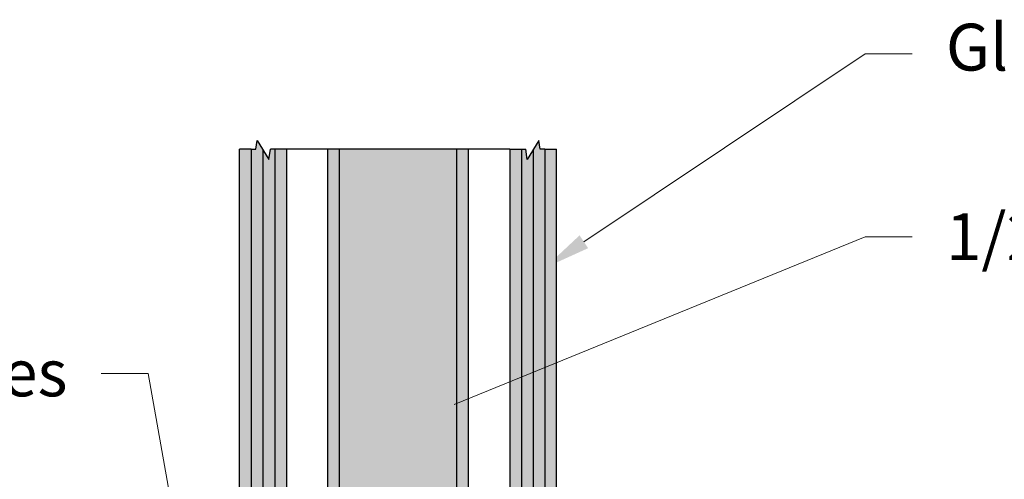
# Model space of a CAD drawing. Units: inches. Extents: x 138 to 1897, y 402 to 1215.
# Drawn here: x 1855 to 1866, y 1210 to 1215 of the extents above; entities that cross this region are included whole.
import ezdxf
from ezdxf import colors
from ezdxf.entities.mleader import LeaderData, LeaderLine
from ezdxf.math import Vec2, Vec3

# ---------------------------------------------------------------- set-up
doc = ezdxf.new("R2010")
doc.units = ezdxf.units.IN
doc.header["$LTSCALE"] = 0.125
doc.header["$MEASUREMENT"] = 0
doc.layers.add('03 Lite', color=161, linetype='Continuous')
doc.layers.add('1', color=53, linetype='Continuous')
doc.layers.add('06 Dims', color=1, linetype='Continuous', lineweight=5)
doc.styles.get("Standard").update_dxf_attribs({"font": 'GOTHIC.TTF'})

msp = doc.modelspace()

# ---------------------------------------------------------------- hatches: boundary and pattern name
at = {"layer": '1', "transparency": 33554687}
h = msp.add_hatch(color=256, dxfattribs=at)
h.dxf.hatch_style = 1
h.set_gradient(color1=(0, 135, 199), color2=(0, 135, 199), rotation=90, tint=1, name='CYLINDER')
h.paths.add_polyline_path([(1858.20484, 1213.28617), (1858.15846, 1213.28617), (1858.14219, 1213.17423), (1858.01749, 1213.37804), (1858.00354, 1213.28617), (1857.95484, 1213.28617), (1857.82984, 1213.28617), (1857.82984, 1208.00467), (1857.89234, 1207.94217), (1858.26734, 1207.94217), (1858.32984, 1208.00467), (1858.32984, 1213.28617)])
h = msp.add_hatch(color=256, dxfattribs=at)
h.dxf.hatch_style = 1
h.set_gradient(color1=(0, 135, 199), color2=(0, 135, 199), rotation=90, tint=1, name='CYLINDER')
h.paths.add_polyline_path([(1861.08552, 1213.28617), (1861.03682, 1213.28617), (1861.02287, 1213.37804), (1860.96052, 1213.27613), (1860.96052, 1210.97067), (1861.08552, 1211.02167)])
h = msp.add_hatch(color=8, dxfattribs=at)
h.dxf.hatch_style = 1
h.paths.add_polyline_path([(1858.77032, 1213.28617), (1858.89532, 1213.28617), (1858.89532, 1208.8314), (1858.77032, 1208.8314)])
at = {"layer": '1', "transparency": 33554595}
h = msp.add_hatch(color=9, dxfattribs=at)
h.dxf.hatch_style = 1
h.paths.add_polyline_path([(1860.14532, 1208.8314), (1858.89532, 1208.8314), (1858.89532, 1213.28617), (1860.14532, 1213.28617)])
at = {"layer": '1', "transparency": 33554687}
h = msp.add_hatch(color=8, dxfattribs=at)
h.dxf.hatch_style = 1
h.paths.add_polyline_path([(1860.14532, 1208.8314), (1860.27032, 1208.8314), (1860.27032, 1213.28617), (1860.14532, 1213.28617)])
h = msp.add_hatch(color=256, dxfattribs=at)
h.dxf.hatch_style = 1
h.set_gradient(color1=(0, 135, 199), color2=(0, 135, 199), rotation=90, tint=1, name='CYLINDER')
h.paths.add_polyline_path([(1860.83552, 1213.28617), (1860.71052, 1213.28617), (1860.71052, 1210.86866), (1860.83552, 1210.91966)])
h = msp.add_hatch(color=256, dxfattribs=at)
h.dxf.hatch_style = 1
h.set_gradient(color1=(0, 135, 199), color2=(0, 135, 199), rotation=90, tint=1, name='CYLINDER')
h.paths.add_polyline_path([(1860.96052, 1213.27613), (1860.89817, 1213.17423), (1860.8819, 1213.28617), (1860.83552, 1213.28617), (1860.83552, 1210.91966), (1860.96052, 1210.97067)])
h = msp.add_hatch(color=256, dxfattribs=at)
h.dxf.hatch_style = 1
h.set_gradient(color1=(0, 135, 199), color2=(0, 135, 199), rotation=90, tint=1, name='CYLINDER')
h.paths.add_polyline_path([(1861.21052, 1213.28617), (1861.08552, 1213.28617), (1861.08552, 1211.02167), (1861.21052, 1211.07268)])
h = msp.add_hatch(color=256, dxfattribs=at)
h.dxf.hatch_style = 1
h.set_gradient(color1=(0, 135, 199), color2=(0, 135, 199), rotation=90, tint=1, name='CYLINDER')
h.paths.add_polyline_path([(1860.71052, 1210.86866), (1860.71052, 1208.00467), (1860.77302, 1207.94217), (1861.14802, 1207.94217), (1861.21052, 1208.00467), (1861.21052, 1211.07268)])

# ---------------------------------------------------------------- linework, layer by layer
at = {"lineweight": -3}
for p, q in [((1858.00354, 1213.28617), (1858.01749, 1213.37804)), ((1858.01749, 1213.37804), (1858.14219, 1213.17423)), ((1861.02287, 1213.37804), (1860.89817, 1213.17423)), ((1861.03682, 1213.28617), (1861.02287, 1213.37804)), ((1857.95484, 1213.28617), (1857.82984, 1213.28617)), ((1857.82984, 1208.00467), (1857.82984, 1213.28617)), ((1857.95484, 1213.28617), (1858.00354, 1213.28617)), ((1858.14219, 1213.17423), (1858.15846, 1213.28617)), ((1858.20484, 1213.28617), (1858.15846, 1213.28617)), ((1858.32984, 1213.28617), (1858.20484, 1213.28617)), ((1858.32984, 1213.28617), (1858.32984, 1208.00467)), ((1860.71052, 1213.28617), (1860.83552, 1213.28617)), ((1860.71052, 1213.28617), (1860.71052, 1208.00467)), ((1860.83552, 1213.28617), (1860.8819, 1213.28617)), ((1860.89817, 1213.17423), (1860.8819, 1213.28617)), ((1861.08552, 1213.28617), (1861.03682, 1213.28617)), ((1861.08552, 1213.28617), (1861.21052, 1213.28617)), ((1861.21052, 1208.00467), (1861.21052, 1213.28617))]:
    msp.add_line(p, q, dxfattribs=at)
at = {"layer": '03 Lite', "lineweight": -3}
for p, q in [((1857.95484, 1213.28617), (1857.95484, 1208.00467)), ((1858.07984, 1213.27613), (1858.07984, 1208.00467)), ((1858.20484, 1213.28617), (1858.20484, 1208.00467)), ((1860.71052, 1213.28617), (1858.32984, 1213.28617)), ((1858.77032, 1207.43746), (1858.77032, 1213.28617)), ((1858.89532, 1207.43746), (1858.89532, 1213.28617)), ((1860.14532, 1207.43746), (1860.14532, 1213.28617)), ((1860.27032, 1207.43746), (1860.27032, 1213.28617)), ((1860.83552, 1213.28617), (1860.83552, 1208.00467)), ((1860.96052, 1213.27613), (1860.96052, 1208.00467)), ((1861.08552, 1213.28617), (1861.08552, 1208.00467))]:
    msp.add_line(p, q, dxfattribs=at)

# ---------------------------------------------------------------- leaders
at = {"layer": '06 Dims', "lineweight": -3}
ml = msp.add_multileader_mtext('Standard', dxfattribs=at)
ml.set_content('\\A1;Glazing', color=256)
ml.set_leader_properties(color=256, linetype='ByLayer', lineweight=-1)
ml.build(insert=Vec2(0, 0))
ml.multileader.update_dxf_attribs({"dogleg_length": 0.125, "arrow_head_size": 0.5, "scale": 4})
ctx = ml.context
ctx.base_point, ctx.scale, ctx.char_height, ctx.arrow_head_size, ctx.landing_gap_size, ctx.plane_origin = Vec3(1865.00199, 1214.30332), 4, 0.5, 0.5, 0.36, Vec3(1857.66629, 1215.9532)
notes = []
notes.append((ctx, [(1, (1, 1, 0), (1864.50199, 1214.30332), (1, 0), 0.5, [(1, [(1861.08552, 1212.01977)], 0, [])])]))
ctx.mtext.insert, ctx.mtext.width, ctx.mtext.flow_direction = Vec3(1865.36199, 1214.6247), 8.0305182, 5
ml = msp.add_multileader_mtext('Standard', dxfattribs=at)
ml.set_content('\\A1;1/2" Nominal SS Tube Factory Welded to Plate', color=256)
ml.set_leader_properties(color=256, linetype='ByLayer', lineweight=-1)
ml.build(insert=Vec2(0, 0))
ml.multileader.update_dxf_attribs({"dogleg_length": 0.125, "arrow_head_size": 0.5, "scale": 4})
ctx = ml.context
ctx.base_point, ctx.scale, ctx.char_height, ctx.arrow_head_size, ctx.landing_gap_size, ctx.plane_origin = Vec3(1865.00199, 1212.34888), 4, 0.5, 0.5, 0.36, Vec3(1857.66629, 1213.09152)
notes.append((ctx, [(1, (1, 1, 0), (1864.50199, 1212.34888), (1, 0), 0.5, [(1, [(1859.654, 1210.3707)], 0, [])])]))
ctx.mtext.insert, ctx.mtext.width, ctx.mtext.flow_direction = Vec3(1865.36199, 1212.60228), 6.6805086, 5
ml = msp.add_multileader_mtext('Standard', dxfattribs=at)
ml.set_content('Acoustic Sealant at Perimeter - Both Sides', color=256)
ml.set_leader_properties(color=256, linetype='ByLayer', lineweight=-1)
ml.build(insert=Vec2(0, 0))
ml.multileader.update_dxf_attribs({"dogleg_length": 0.125, "arrow_head_size": 0.5, "scale": 4})
ctx = ml.context
ctx.base_point, ctx.scale, ctx.char_height, ctx.arrow_head_size, ctx.landing_gap_size, ctx.plane_origin = Vec3(1849.99898, 1210.89169), 4, 0.5, 0.5, 0.36, Vec3(1857.39836, 1206.45453)
ctx.text_align_type = 2
notes.append((ctx, [(0, (1, 1, 0), (1856.8546, 1210.89169), (-1, 0), 0.5, [(0, [(1857.46409, 1207.48077)], 0, [])])]))
ctx.mtext.insert, ctx.mtext.width, ctx.mtext.alignment, ctx.mtext.flow_direction = Vec3(1855.9946, 1211.14849), 5.9927851, 3, 5
for ctx, leaders in notes:
    for number, flags, end, landing, length, lines in leaders:
        leader = LeaderData()
        leader.index, (leader.has_last_leader_line, leader.has_dogleg_vector, leader.attachment_direction) = number, flags
        leader.last_leader_point, leader.dogleg_vector, leader.dogleg_length = Vec3(end), Vec3(landing), length
        for number, points, colour, breaks in lines:
            line = LeaderLine()
            line.index, line.vertices, line.color, line.breaks = number, Vec3.list(points), colors.encode_raw_color(colour), breaks
            leader.lines.append(line)
        ctx.leaders.append(leader)

doc.saveas('drawing.dxf')
